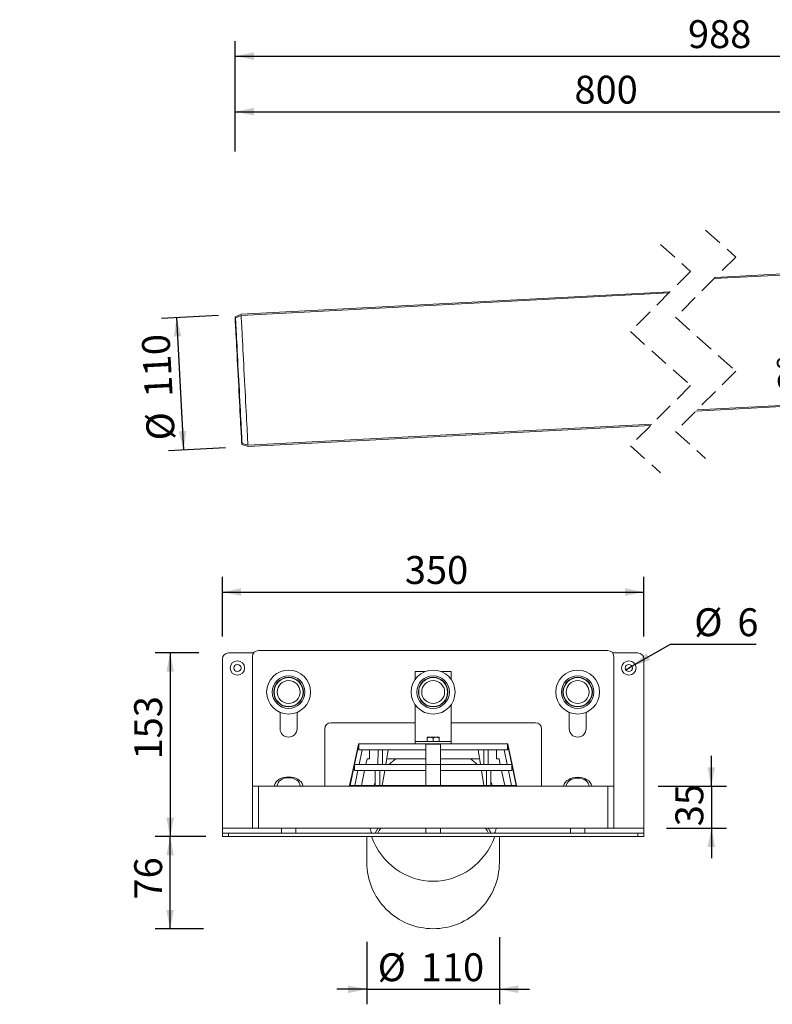
# Model space of a CAD drawing. Units: millimetres. Extents: x -75 to 1074, y 23 to 864.
# Drawn here: x -75 to 550, y 47 to 864 of the extents above; entities that cross this region are included whole.
import ezdxf

# ---------------------------------------------------------------- set-up
doc = ezdxf.new("R2010")
doc.units = ezdxf.units.MM
doc.header["$LTSCALE"] = 12.5
doc.linetypes.add('HIDDEN', pattern=[1.905, 1.27, -0.635])
doc.layers.add('BESCHRIFTUNG', color=7, linetype='Continuous')
doc.styles.add('SLDTEXTSTYLE0', font='TXT', dxfattribs={"width": 0.7})
doc.dimstyles.new('SLDDIMSTYLE0', dxfattribs={"dimtxt": 23.151042, "dimasz": 15.625, "dimexe": 0, "dimexo": 0.0625, "dimgap": 5.78776, "dimtad": 1, "dimdec": 0, "dimrnd": 1e-09, "dimzin": 12, "dimdsep": 46, "dimtxsty": 'SLDTEXTSTYLE0', "dimsah": 1, "dimcen": 0.09, "dimadec": 0, "dimazin": 3, "dimtfac": 1, "dimtdec": 0, "dimtofl": 0, "dimtmove": 0, "dimatfit": 3, "dimfxl": 0, "dimfrac": 2, "dimtolj": 1, "dimtzin": 12, "dimarcsym": 0})
doc.dimstyles.new('SLDDIMSTYLE1', dxfattribs={"dimtxt": 23.151042, "dimasz": 15.625, "dimexe": 0, "dimexo": 0.0625, "dimgap": 5.78776, "dimtad": 1, "dimdec": 0, "dimrnd": 1e-09, "dimzin": 12, "dimdsep": 46, "dimtxsty": 'SLDTEXTSTYLE0', "dimsah": 1, "dimcen": 0.09, "dimadec": 0, "dimazin": 3, "dimtfac": 1, "dimtdec": 0, "dimtmove": 0, "dimatfit": 0, "dimfxl": 0, "dimfrac": 2, "dimtolj": 1, "dimtzin": 12, "dimarcsym": 0})
doc.dimstyles.new('SLDDIMSTYLE2', dxfattribs={"dimtxt": 23.151042, "dimasz": 15.625, "dimexe": 0, "dimexo": 0.0625, "dimgap": 5.78776, "dimtad": 1, "dimdec": 4, "dimlfac": 12.5, "dimzin": 12, "dimdsep": 46, "dimtxsty": 'SLDTEXTSTYLE0', "dimsah": 1, "dimcen": 0.09, "dimazin": 3, "dimtfac": 1, "dimtofl": 0, "dimtmove": 0, "dimatfit": 3, "dimfxl": 0, "dimfrac": 2, "dimtolj": 1, "dimtzin": 12, "dimarcsym": 0})
doc.dimstyles.new('SLDDIMSTYLE3', dxfattribs={"dimtxt": 23.151042, "dimasz": 15.625, "dimexe": 0, "dimexo": 0.0625, "dimgap": 5.78776, "dimtad": 0, "dimtih": 1, "dimtoh": 1, "dimdec": 0, "dimrnd": 1e-09, "dimzin": 12, "dimdsep": 46, "dimtxsty": 'SLDTEXTSTYLE0', "dimblk1": 'NONE', "dimsah": 1, "dimcen": 0, "dimadec": 0, "dimazin": 3, "dimtfac": 1, "dimtdec": 0, "dimtmove": 0, "dimatfit": 3, "dimldrblk": 'NONE', "dimfxl": 0, "dimfrac": 2, "dimtolj": 1, "dimtzin": 12, "dimarcsym": 0})

# ---------------------------------------------------------------- blocks, each defined once
blk = doc.blocks.new('_D')
at = {"layer": 'BESCHRIFTUNG', "color": 7}
for p, q in [((90.09, 618.5), (42.84, 616.02)), ((55.32, 616.68), (61.08, 506.83)), ((95.85, 508.65), (48.6, 506.17))]:
    blk.add_line(p, q, dxfattribs=at)
for points in [[(55.32, 616.68), (53.02, 600.91), (59.26, 601.24)], [(61.08, 506.83), (63.38, 522.6), (57.14, 522.27)]]:
    blk.add_solid(points, dxfattribs=at)
at = {"layer": 'BESCHRIFTUNG', "color": 7, "char_height": 23.151, "attachment_point": 1, "rotation": 93, "style": 'SLDTEXTSTYLE0'}
for s, insert in [('110', (28.94, 549.85)), ('%%c', (30.81, 514.1))]:
    blk.add_mtext(s, dxfattribs=dict(at, insert=insert))
blk = doc.blocks.new('_D_4')
at = {"layer": 'BESCHRIFTUNG', "color": 7}
blk.add_line((695.56, 586.05), (571.75, 586.05), dxfattribs=at)
for start, end in [(178.16351, 180), (180, 183), (183, 184.83649)]:
    blk.add_arc((1364.15, 586.05), 779.91, start, end, dxfattribs=at)
for points in [[(584.25, 586.05), (587.53, 601.64), (581.28, 601.71)], [(585.32, 545.23), (583.17, 529.45), (589.41, 529.83)]]:
    blk.add_solid(points, dxfattribs=at)
at = {"layer": 'BESCHRIFTUNG', "color": 7, "insert": (554.87, 555.51), "char_height": 23.151, "attachment_point": 1, "rotation": 91.23738, "style": 'SLDTEXTSTYLE0'}
blk.add_mtext('3°', dxfattribs=at)
blk = doc.blocks.new('_D_6')
at = {"layer": 'BESCHRIFTUNG', "color": 7}
for p, q in [((103.81, 754.41), (103.81, 846.2)), ((902.81, 752.71), (902.81, 846.2)), ((103.81, 833.7), (902.81, 833.7))]:
    blk.add_line(p, q, dxfattribs=at)
for points in [[(103.81, 833.7), (119.44, 830.58), (119.44, 836.83)], [(902.81, 833.7), (887.19, 836.83), (887.19, 830.58)]]:
    blk.add_solid(points, dxfattribs=at)
at = {"layer": 'BESCHRIFTUNG', "color": 7, "insert": (479.84, 863.54), "char_height": 23.151, "attachment_point": 1, "style": 'SLDTEXTSTYLE0'}
blk.add_mtext('988', dxfattribs=at)
blk = doc.blocks.new('_D_7')
at = {"layer": 'BESCHRIFTUNG', "color": 7}
for p, q in [((103.81, 754.41), (103.81, 800.1)), ((714.31, 757.3), (714.31, 800.1)), ((103.81, 787.6), (714.31, 787.6))]:
    blk.add_line(p, q, dxfattribs=at)
for points in [[(103.81, 787.6), (119.44, 784.47), (119.44, 790.72)], [(714.31, 787.6), (698.69, 790.72), (698.69, 784.47)]]:
    blk.add_solid(points, dxfattribs=at)
at = {"layer": 'BESCHRIFTUNG', "color": 7, "insert": (385.59, 817.44), "char_height": 23.151, "attachment_point": 1, "style": 'SLDTEXTSTYLE0'}
blk.add_mtext('800', dxfattribs=at)
blk = doc.blocks.new('_D_9')
at = {"layer": 'BESCHRIFTUNG', "color": 7}
for p, q in [((1061.16, 586.05), (1061.16, 611.05)), ((921.56, 586.05), (1073.66, 586.05)), ((1061.16, 509.63), (1061.16, 586.05)), ((925.03, 509.63), (1073.66, 509.63)), ((1061.16, 509.63), (1061.16, 484.63))]:
    blk.add_line(p, q, dxfattribs=at)
for points in [[(1061.16, 586.05), (1064.29, 601.68), (1058.04, 601.68)], [(1061.16, 509.63), (1058.04, 494.01), (1064.29, 494.01)]]:
    blk.add_solid(points, dxfattribs=at)
at = {"layer": 'BESCHRIFTUNG', "color": 7, "insert": (1031.32, 532.19), "char_height": 23.151, "attachment_point": 1, "rotation": 90, "style": 'SLDTEXTSTYLE0'}
blk.add_mtext('76', dxfattribs=at)
blk = doc.blocks.new('_D_10')
at = {"layer": 'BESCHRIFTUNG'}
for p, q in [((93.27, 352.03), (93.27, 401.35)), ((443.27, 352.03), (443.27, 401.35)), ((93.27, 388.85), (443.27, 388.85))]:
    blk.add_line(p, q, dxfattribs=at)
for points in [[(93.27, 388.85), (108.89, 385.72), (108.89, 391.97)], [(443.27, 388.85), (427.64, 391.97), (427.64, 385.72)]]:
    blk.add_solid(points, dxfattribs=at)
at = {"layer": 'BESCHRIFTUNG', "insert": (244.79, 418.69), "char_height": 23.151, "attachment_point": 1, "style": 'SLDTEXTSTYLE0'}
blk.add_mtext('350', dxfattribs=at)
blk = doc.blocks.new('_D_11')
at = {"layer": 'BESCHRIFTUNG'}
for p, q in [((73.66, 338.28), (37.43, 338.28)), ((49.93, 338.28), (49.93, 185.78)), ((74.52, 185.78), (37.43, 185.78))]:
    blk.add_line(p, q, dxfattribs=at)
for points in [[(49.93, 338.28), (46.81, 322.65), (53.06, 322.65)], [(49.93, 185.78), (53.06, 201.4), (46.81, 201.4)]]:
    blk.add_solid(points, dxfattribs=at)
at = {"layer": 'BESCHRIFTUNG', "insert": (20.09, 249.85), "char_height": 23.151, "attachment_point": 1, "rotation": 90, "style": 'SLDTEXTSTYLE0'}
blk.add_mtext('153', dxfattribs=at)
blk = doc.blocks.new('_D_12')
at = {"layer": 'BESCHRIFTUNG'}
for p, q in [((79.52, 185.78), (37.43, 185.78)), ((49.93, 109.28), (49.93, 185.78)), ((77.65, 109.28), (37.43, 109.28))]:
    blk.add_line(p, q, dxfattribs=at)
for points in [[(49.93, 185.78), (46.81, 170.15), (53.06, 170.15)], [(49.93, 109.28), (53.06, 124.9), (46.81, 124.9)]]:
    blk.add_solid(points, dxfattribs=at)
at = {"layer": 'BESCHRIFTUNG', "insert": (20.09, 133.6), "char_height": 23.151, "attachment_point": 1, "rotation": 90, "style": 'SLDTEXTSTYLE0'}
blk.add_mtext('76', dxfattribs=at)
blk = doc.blocks.new('_D_13')
at = {"layer": 'BESCHRIFTUNG'}
for p, q in [((213.27, 98.45), (213.27, 46.59)), ((323.27, 102.32), (323.27, 46.59)), ((213.27, 59.09), (188.27, 59.09)), ((213.27, 59.09), (323.27, 59.09)), ((323.27, 59.09), (348.27, 59.09))]:
    blk.add_line(p, q, dxfattribs=at)
for points in [[(213.27, 59.09), (197.64, 62.22), (197.64, 55.97)], [(323.27, 59.09), (338.89, 55.97), (338.89, 62.22)]]:
    blk.add_solid(points, dxfattribs=at)
at = {"layer": 'BESCHRIFTUNG', "char_height": 23.151, "attachment_point": 1, "style": 'SLDTEXTSTYLE0'}
for s, insert in [('%%c', (222.25, 88.94)), ('110', (258.05, 88.94))]:
    blk.add_mtext(s, dxfattribs=dict(at, insert=insert))
blk = doc.blocks.new('_D_14')
at = {"layer": 'BESCHRIFTUNG'}
for p, q in [((433.37, 327.27), (465.2, 345.5)), ((465.2, 345.5), (536.49, 345.5)), ((428.16, 324.28), (433.37, 327.27))]:
    blk.add_line(p, q, dxfattribs=at)
blk.add_solid([(433.37, 327.27), (448.48, 332.32), (445.37, 337.75)], dxfattribs=at)
at = {"layer": 'BESCHRIFTUNG', "attachment_point": 1, "style": 'SLDTEXTSTYLE0'}
for s, insert, char_height in [('%%c', (485.04, 375.35), 23.151), ('6', (520.84, 375.35), 23.15)]:
    blk.add_mtext(s, dxfattribs=dict(at, insert=insert, char_height=char_height))
blk = doc.blocks.new('_None')
blk = doc.blocks.new('_D_15')
at = {"layer": 'BESCHRIFTUNG'}
for p, q in [((499.27, 227.78), (499.27, 252.78)), ((455.2, 227.78), (511.77, 227.78)), ((499.27, 227.78), (499.27, 192.78)), ((462.02, 192.78), (511.77, 192.78)), ((499.27, 192.78), (499.27, 167.78))]:
    blk.add_line(p, q, dxfattribs=at)
for points in [[(499.27, 227.78), (502.39, 243.4), (496.14, 243.4)], [(499.27, 192.78), (496.14, 177.15), (502.39, 177.15)]]:
    blk.add_solid(points, dxfattribs=at)
at = {"layer": 'BESCHRIFTUNG', "insert": (469.42, 194.37), "char_height": 23.151, "attachment_point": 1, "rotation": 90, "style": 'SLDTEXTSTYLE0'}
blk.add_mtext('35', dxfattribs=at)

msp = doc.modelspace()

# ---------------------------------------------------------------- linework, layer by layer
at = {"color": 7, "linetype": 'HIDDEN', "lineweight": 18}
for p, q in [((494.5215963, 689.3135367), (519.5215963, 666.9320472)), ((457.0215963, 677.4171207), (482.0215963, 655.0356312)), ((519.5215963, 666.9320472), (469.5215963, 616.9320472)), ((482.0215963, 655.0356312), (432.0215963, 605.0356312)), ((469.5215963, 616.9320472), (519.5215963, 572.1690682)), ((432.0215963, 605.0356312), (482.0215963, 560.2726522)), ((519.5215963, 572.1690682), (469.5215963, 522.1690682)), ((482.0215963, 560.2726522), (432.0215963, 510.2726522)), ((469.5215963, 522.1690682), (494.5215963, 499.7875787)), ((432.0215963, 510.2726522), (457.0215963, 487.8911627))]:
    msp.add_line(p, q, dxfattribs=at)
at = {"color": 7, "linetype": 'Continuous', "lineweight": 18}
for p, q in [((501.584356, 648.9948074), (717.3121993, 660.3006239)), ((502.6411091, 650.0515624), (714.3122082, 661.1447747)), ((108.813176, 619.4807913), (465.141112, 638.1551468)), ((108.8655089, 618.4821616), (464.0843515, 637.0983918)), ((103.8131808, 617.3584171), (108.813176, 619.4807913)), ((104.203919, 616.4379123), (103.8131808, 617.3584171)), ((108.8688765, 618.4180717), (104.203919, 616.4379123)), ((108.8655089, 618.4821616), (108.8688765, 618.4180717)), ((677.3152177, 549.0548837), (486.4020769, 539.0495512)), ((676.8795376, 550.0334281), (487.4588375, 540.1063117)), ((449.9588404, 528.2098877), (114.5178173, 510.6301683)), ((448.9020799, 527.1531346), (114.5701502, 509.6315446)), ((109.3756948, 511.2196508), (109.6680556, 512.1759552)), ((114.5701502, 509.6315446), (109.3756948, 511.2196508)), ((109.6680556, 512.1759552), (114.5144497, 510.6942582)), ((114.5144497, 510.6942582), (114.5178173, 510.6301683)), ((119.2663874, 338.2752342), (98.2663874, 338.2752342)), ((118.2663874, 335.2752342), (118.2663874, 227.7752342)), ((413.2663874, 340.2752342), (123.2663874, 340.2752342)), ((438.2663874, 338.2752342), (417.2663874, 338.2752342)), ((418.2663874, 335.2752342), (418.2663874, 227.7752342)), ((93.2663874, 333.2752342), (93.2663874, 192.7752342)), ((443.2663874, 333.2752342), (443.2663874, 192.7752342)), ((261.2663874, 322.7752342), (253.2663874, 322.7752342)), ((253.2663874, 322.7752342), (253.2663874, 316.1705456)), ((261.2663874, 322.7752342), (261.2663874, 322.629388)), ((283.2663874, 322.7752342), (275.2663874, 322.7752342)), ((275.2663874, 322.629388), (275.2663874, 322.7752342)), ((283.2663874, 322.7752342), (283.2663874, 316.1705456)), ((253.2663874, 295.3799227), (253.2663874, 264.7752342)), ((283.2663874, 295.3799227), (283.2663874, 264.7752342)), ((141.2663874, 288.9210804), (141.2663874, 275.3752342)), ((155.2663874, 275.3752342), (155.2663874, 288.9210804)), ((381.2663874, 288.9210804), (381.2663874, 275.3752342)), ((395.2663874, 275.3752342), (395.2663874, 288.9210804)), ((253.2663874, 280.2752342), (183.2663874, 280.2752342)), ((353.2663874, 280.2752342), (283.2663874, 280.2752342)), ((178.2663874, 275.2752342), (178.2663874, 227.7752342)), ((358.2663874, 227.7752342), (358.2663874, 275.2752342)), ((206.216902, 262.5679269), (202.6689425, 245.7752342)), ((202.9728395, 245.7752342), (206.5120353, 262.526448)), ((206.2163874, 262.7752342), (206.2163874, 262.5612603)), ((206.2163874, 262.7752342), (330.3163874, 262.7752342)), ((206.5120353, 262.526448), (206.5120353, 257.7752342)), ((283.2663874, 264.7752342), (253.2663874, 264.7752342)), ((253.2663874, 264.7752342), (253.2663874, 262.7752342)), ((262.2163874, 245.7752342), (262.2163874, 262.526448)), ((263.2663874, 268.2752342), (265.7663874, 268.2752342)), ((263.2663874, 267.8286522), (263.2663874, 264.7752342)), ((265.7663874, 268.2752342), (270.7663874, 268.2752342)), ((268.2663874, 267.8286522), (268.2663874, 264.7752342)), ((270.7663874, 268.2752342), (273.2663874, 268.2752342)), ((273.2663874, 267.8286522), (273.2663874, 264.7752342)), ((274.3163874, 245.7752342), (274.3163874, 262.526448)), ((283.2663874, 264.7752342), (283.2663874, 262.7752342)), ((330.0207395, 257.7752342), (330.0207395, 262.526448)), ((333.5599353, 245.7752342), (330.0207395, 262.526448)), ((333.8638324, 245.7752342), (330.3157996, 262.5682737)), ((330.3163874, 262.5606567), (330.3163874, 262.7752342)), ((206.5120353, 257.7752342), (222.5904686, 257.7752342)), ((206.8567281, 245.7752342), (209.3920876, 257.7752342)), ((215.5663874, 250.2752342), (215.5663874, 257.7752342)), ((222.4791949, 245.7752342), (222.551934, 257.7752342)), ((222.551934, 257.7752342), (224.3904116, 257.7752342)), ((224.3904116, 257.7752342), (226.2288893, 257.7752342)), ((226.1561502, 245.7752342), (226.2288893, 257.7752342)), ((226.2288893, 257.7752342), (226.2674239, 257.7752342)), ((226.2674239, 257.7752342), (262.2163874, 257.7752342)), ((230.8250833, 257.7752342), (228.8838324, 245.7752342)), ((274.3163874, 257.7752342), (310.265351, 257.7752342)), ((305.7076915, 257.7752342), (307.6489424, 245.7752342)), ((310.3038856, 257.7752342), (310.265351, 257.7752342)), ((310.3766246, 245.7752342), (310.3038856, 257.7752342)), ((310.3038856, 257.7752342), (312.1423632, 257.7752342)), ((312.1423632, 257.7752342), (313.9808408, 257.7752342)), ((313.9423062, 257.7752342), (330.0207395, 257.7752342)), ((314.0535799, 245.7752342), (313.9808408, 257.7752342)), ((320.9663874, 250.2752342), (320.9663874, 257.7752342)), ((329.6760468, 245.7752342), (327.1406872, 257.7752342)), ((202.6689425, 245.7752342), (198.9504151, 228.1752342)), ((199.2543121, 228.1752342), (202.9485316, 245.6601837)), ((202.6689425, 245.7752342), (268.2663874, 245.7752342)), ((202.9485316, 240.5752342), (202.9485316, 245.6601837)), ((212.4781457, 245.7752342), (213.4289056, 250.2752342)), ((213.4289056, 250.2752342), (215.5663874, 250.2752342)), ((262.2163874, 250.2752342), (229.6118015, 250.2752342)), ((262.2163874, 228.1752342), (262.2163874, 245.6601837)), ((268.2663874, 245.7752342), (333.8638324, 245.7752342)), ((274.3163874, 250.2752342), (306.9209733, 250.2752342)), ((274.3163874, 228.1752342), (274.3163874, 245.6601837)), ((323.1038693, 250.2752342), (320.9663874, 250.2752342)), ((324.0546291, 245.7752342), (323.1038693, 250.2752342)), ((333.5842432, 245.6601837), (333.5842432, 240.5752342)), ((337.2784627, 228.1752342), (333.5842432, 245.6601837)), ((337.5823597, 228.1752342), (333.8638324, 245.7752342)), ((202.9485316, 240.5752342), (262.2163874, 240.5752342)), ((203.1382007, 228.1752342), (205.7580722, 240.5752342)), ((208.7596184, 228.1752342), (211.3794899, 240.5752342)), ((220.2425428, 228.1752342), (220.2425428, 240.5752342)), ((223.9194981, 228.1752342), (223.9194981, 240.5752342)), ((228.0426237, 240.5752342), (226.0366644, 228.1752342)), ((274.3163874, 240.5752342), (333.5842432, 240.5752342)), ((308.4901511, 240.5752342), (310.4961104, 228.1752342)), ((312.6132767, 228.1752342), (312.6132767, 240.5752342)), ((316.290232, 228.1752342), (316.290232, 240.5752342)), ((327.7731565, 228.1752342), (325.1532849, 240.5752342)), ((333.3945741, 228.1752342), (330.7747026, 240.5752342)), ((118.2663874, 192.7752342), (118.2663874, 227.7752342)), ((118.2663874, 227.7752342), (123.2663874, 227.7752342)), ((123.2663874, 227.7752342), (123.2663874, 192.7752342)), ((413.2663874, 227.7752342), (123.2663874, 227.7752342)), ((198.9504151, 228.1752342), (198.8659031, 227.7752342)), ((198.9504151, 228.1752342), (268.2663874, 228.1752342)), ((199.1698001, 227.7752342), (199.2149463, 227.9889136)), ((199.2149463, 227.7752342), (199.2149463, 227.9889136)), ((262.2163874, 227.7752342), (262.2163874, 227.9889136)), ((268.2663874, 228.1752342), (337.5823597, 228.1752342)), ((274.3163874, 227.7752342), (274.3163874, 227.9889136)), ((337.3178285, 227.9889136), (337.3178285, 227.7752342)), ((337.3629747, 227.7752342), (337.3178285, 227.9889136)), ((337.6668717, 227.7752342), (337.5823597, 228.1752342)), ((413.2663874, 192.7752342), (413.2663874, 227.7752342)), ((413.2663874, 227.7752342), (418.2663874, 227.7752342)), ((418.2663874, 227.7752342), (418.2663874, 192.7752342)), ((93.2663874, 188.7752342), (93.2663874, 192.7752342)), ((93.2663874, 185.7752342), (93.2663874, 188.7752342)), ((93.2663874, 188.7752342), (98.2663874, 188.7752342)), ((98.2663874, 188.7752342), (98.2663874, 185.7752342)), ((438.2663874, 188.7752342), (98.2663874, 188.7752342)), ((123.2663874, 192.7752342), (118.2663874, 192.7752342)), ((413.2663874, 192.7752342), (123.2663874, 192.7752342)), ((142.2663874, 192.7752342), (142.2663874, 188.7752342)), ((154.2663874, 188.7752342), (154.2663874, 192.7752342)), ((262.2663874, 192.7752342), (262.2663874, 188.7752342)), ((274.2663874, 188.7752342), (274.2663874, 192.7752342)), ((382.2663874, 192.7752342), (382.2663874, 188.7752342)), ((394.2663874, 188.7752342), (394.2663874, 192.7752342)), ((418.2663874, 192.7752342), (413.2663874, 192.7752342)), ((438.2663874, 185.7752342), (438.2663874, 188.7752342)), ((438.2663874, 188.7752342), (443.2663874, 188.7752342)), ((443.2663874, 192.7752342), (443.2663874, 188.7752342)), ((443.2663874, 188.7752342), (443.2663874, 185.7752342)), ((98.2663874, 185.7752342), (93.2663874, 185.7752342)), ((438.2663874, 185.7752342), (98.2663874, 185.7752342)), ((213.2663874, 185.7752342), (213.2663874, 164.2795391)), ((323.2663874, 164.2795391), (323.2663874, 185.7752342)), ((443.2663874, 185.7752342), (438.2663874, 185.7752342))]:
    msp.add_line(p, q, dxfattribs=at)
at = {"color": 8, "linetype": 'Continuous', "lineweight": 18}
for p, q in [((93.2663874, 192.7752342), (118.2663874, 192.7752342)), ((418.2663874, 192.7752342), (443.2663874, 192.7752342))]:
    msp.add_line(p, q, dxfattribs=at)
at = {"color": 7, "linetype": 'Continuous', "lineweight": 18, "flags": 128}
for points in [[(109.3756948, 511.2196508), (109.3661879, 511.4009085), (109.3377565, 511.9434449), (109.2905794, 512.843557), (109.2249845, 514.0950906), (109.1414188, 515.6895074), (109.0404783, 517.6158997), (108.9227889, 519.8611247), (108.7892149, 522.4098343), (108.6406503, 525.2446163), (108.4781085, 528.3461141), (108.3027218, 531.6931385), (108.1156228, 535.2628308), (107.9181526, 539.0307981), (107.7116523, 542.9713058), (107.4974929, 547.0574278), (107.2771941, 551.2612688), (107.0522164, 555.5540997), (106.8241094, 559.9065947), (106.5944229, 564.2890337), (106.3647662, 568.6714689), (106.1366592, 573.0239677), (105.9116815, 577.3167948), (105.6913529, 581.5206322), (105.4772232, 585.6067616), (105.2706931, 589.5472693), (105.0732229, 593.3152328), (104.8861538, 596.8849233), (104.7107373, 600.2319477), (104.5481954, 603.3334474), (104.3996309, 606.1682331), (104.2660568, 608.7169427), (104.1483973, 610.962163), (104.047427, 612.8885591), (103.9638911, 614.4829712), (103.8982962, 615.7345076), (103.8511191, 616.6346197), (103.8226877, 617.1771579), (103.8131808, 617.3584171)], [(109.6680556, 512.1759552), (109.6587275, 512.3540091), (109.6308027, 512.8869492), (109.5844601, 513.7711468), (109.5200275, 515.0005522), (109.4379519, 516.5667686), (109.3387697, 518.4591043), (109.2231665, 520.6646252), (109.0919767, 523.1682661), (108.9460347, 525.9529206), (108.7863539, 528.9995822), (108.6140667, 532.2874191), (108.4302757, 535.7939902), (108.2362924, 539.4953269), (108.0334578, 543.3661568), (107.8230832, 547.3800304), (107.6066588, 551.5095296), (107.3856745, 555.7264539), (107.1615909, 560.001992), (106.9359873, 564.3069337), (106.7103837, 568.6118755), (106.4863001, 572.8874098), (106.265286, 577.1043303), (106.0488914, 581.2338333), (105.8385168, 585.2477069), (105.6356524, 589.1185368), (105.4416691, 592.8198773), (105.2579079, 596.3264427), (105.0855909, 599.6142834), (104.9259399, 602.6609412), (104.7799979, 605.4455995), (104.6487783, 607.9492404), (104.5332049, 610.1547604), (104.4340227, 612.0470933), (104.3519471, 613.6133115), (104.2875145, 614.8427178), (104.2411719, 615.7269136), (104.2132471, 616.2598583), (104.203919, 616.4379123)], [(114.5144497, 510.6942582), (114.5047937, 510.8782279), (114.4759451, 511.4288705), (114.4280527, 512.3424235), (114.3615041, 513.6126506), (114.2766867, 515.230872), (114.1742264, 517.1860385), (114.0548084, 519.4647837), (113.9192377, 522.0515582), (113.7684379, 524.9286744), (113.6034821, 528.0764925), (113.425443, 531.4735028), (113.2355724, 535.0964966), (113.0351518, 538.9207306), (112.8255521, 542.9200831), (112.6082037, 547.0672327), (112.3846267, 551.3338524), (112.1562813, 555.690788), (111.9247769, 560.1082894), (111.6916631, 564.5561668), (111.4585493, 569.0040479), (111.2270449, 573.4215456), (110.9986995, 577.7784812), (110.7750927, 582.0450972), (110.5577741, 586.1922468), (110.3481744, 590.1915993), (110.1477538, 594.015837), (109.9578832, 597.6388327), (109.7798441, 601.035843), (109.6148585, 604.1836574), (109.4640885, 607.0607773), (109.3285177, 609.6475481), (109.2090998, 611.9262979), (109.1066395, 613.8814625), (109.021822, 615.4996849), (108.9552437, 616.769912), (108.9073811, 617.6834654), (108.8785325, 618.2341062), (108.8688765, 618.4180717)], [(160.2063888, 227.7752342), (160.0840804, 228.4012311), (159.5426989, 229.8299146), (158.6586923, 231.1704181), (157.4589207, 232.3820112), (155.9798387, 233.4278801), (154.2663874, 234.2762467), (152.3706291, 234.9013337), (150.3501655, 235.2841483), (148.2663874, 235.4130588), (146.1826093, 235.2841483), (144.1621457, 234.9013337), (142.2663874, 234.2762467), (140.5529361, 233.4278801), (139.0738541, 232.3820112), (137.8740826, 231.1704181), (136.990076, 229.8299146), (136.4486944, 228.4012311), (136.326386, 227.7752342)], [(157.7616014, 227.7752342), (157.7663874, 227.9884376), (157.5838476, 229.2989597), (157.043243, 230.5591191), (156.1653487, 231.7204887), (154.9839018, 232.7384376), (153.5443046, 233.5738467), (151.90188, 234.1946117), (150.1197455, 234.5768769), (148.2663874, 234.705952), (146.4130294, 234.5768769), (144.6308948, 234.1946117), (142.9884702, 233.5738467), (141.548873, 232.7384376), (140.3674261, 231.7204887), (139.4895319, 230.5591191), (138.9489272, 229.2989597), (138.7663874, 227.9884376), (138.7711734, 227.7752342)], [(400.1455772, 227.7752342), (400.0840804, 228.0476777), (399.5426989, 229.4763612), (398.6586923, 230.8168648), (397.4589207, 232.0284578), (395.9798387, 233.0743267), (394.2663874, 233.9226933), (392.3706291, 234.5477804), (390.3501655, 234.9305949), (388.2663874, 235.0595054), (386.1826093, 234.9305949), (384.1621457, 234.5477804), (382.2663874, 233.9226933), (380.5529361, 233.0743267), (379.0738541, 232.0284578), (377.8740826, 230.8168648), (376.990076, 229.4763612), (376.4486944, 228.0476777), (376.3871977, 227.7752342)], [(397.766216, 227.6752342), (397.5838476, 228.9454063), (397.043243, 230.2055657), (396.1653487, 231.3669353), (394.9839018, 232.3848842), (393.5443046, 233.2202933), (391.90188, 233.8410583), (390.1197455, 234.2233235), (388.2663874, 234.3523987), (386.4130294, 234.2233235), (384.6308948, 233.8410583), (382.9884702, 233.2202933), (381.548873, 232.3848842), (380.3674261, 231.3669353), (379.4895319, 230.2055657), (378.9489272, 228.9454063), (378.7684611, 227.7752342)], [(222.4213754, 192.7752342), (221.5010156, 191.2425365), (220.1590816, 188.7752342)], [(222.4969866, 192.7752342), (222.307308, 192.4691357), (220.2311317, 188.7752342)], [(316.3016431, 188.7752342), (314.2254669, 192.4691357), (314.0357882, 192.7752342)], [(316.3736932, 188.7752342), (315.0317592, 191.2425365), (314.1113994, 192.7752342)]]:
    msp.add_lwpolyline(points, dxfattribs=at)
at = {"color": 7, "linetype": 'Continuous', "lineweight": 18}
for centre, radius in [((105.7663874, 325.7752342), 6), ((105.7663874, 325.7752342), 3), ((430.7663874, 325.7752342), 6), ((430.7663874, 325.7752342), 3), ((148.2663874, 305.7752342), 18.25), ((148.2663874, 305.7752342), 13.5), ((268.2663874, 305.7752342), 18.25), ((268.2663874, 305.7752342), 13.5), ((388.2663874, 305.7752342), 18.25), ((388.2663874, 305.7752342), 13.5), ((148.2663874, 305.7752342), 12.25), ((148.2663874, 305.7752342), 12), ((148.2663874, 305.7752342), 9.5), ((268.2663874, 305.7752342), 12.25), ((268.2663874, 305.7752342), 12), ((268.2663874, 305.7752342), 9.5), ((388.2663874, 305.7752342), 12.25), ((388.2663874, 305.7752342), 12), ((388.2663874, 305.7752342), 9.5)]:
    msp.add_circle(centre, radius, dxfattribs=at)
for centre, radius, start, end in [((98.2663874, 333.2752342), 5, 90, 180), ((123.2663874, 335.2752342), 5, 90, 180), ((413.2663874, 335.2752342), 5, 0, 90), ((438.2663874, 333.2752342), 5, 0, 90), ((183.2663874, 275.2752342), 5, 90, 180), ((353.2663874, 275.2752342), 5, 0, 90), ((148.2663874, 275.3752342), 7, 180, 0), ((388.2663874, 275.3752342), 7, 180, 0), ((268.1760359, 164.0109969), 52.1160518, 146.5007109109, 151.6292646582), ((268.3567389, 164.0109969), 52.1160518, 28.3707353418, 33.4992890891), ((268.2277101, 164.316236), 54.961335, 180.0382556168, 270.0403200881), ((268.3050647, 164.316236), 54.961335, 269.9596799119, 359.9617443832)]:
    msp.add_arc(centre, radius, start, end, dxfattribs=at)
for centre, major_axis, ratio, start_param, end_param in [((268.2663874, 205.9498907), (0, -54.0741067), 0.9986295348, 3.7514761358, 3.8845139234), ((268.2663874, 205.9498907), (0, -54.0741067), 0.9986295348, 2.3986713838, 2.5317091714), ((268.2663874, 205.9498907), (0, -54.0741067), 0.9986295348, 4.2374714935, 4.2888202938), ((268.2663874, 205.9498907), (0, -54.0741067), 0.9986295348, 1.9943650134, 2.0457138136), ((268.2663874, 206.8997567), (0, 58.1214977), 0.9462935785, 1.9427696882, 4.340415619)]:
    msp.add_ellipse(centre, major_axis=major_axis, ratio=ratio, start_param=start_param, end_param=end_param, dxfattribs=at)
for points, knots in [([(206.2484558, 262.5612603), (206.241614, 262.562164), (206.2214028, 262.5648336), (206.3963259, 262.5417305), (206.5120353, 262.526448)], [0, 0, 0, 0, 0.3385120481, 1, 1, 1, 1]), ([(262.2163874, 262.526448), (263.5854237, 262.5405441), (266.2809802, 262.5682985), (270.3258159, 262.5677903), (272.9843223, 262.5402482), (274.3163874, 262.526448)], [0, 0, 0, 0, 0.3399051577, 0.6692543983, 1, 1, 1, 1]), ([(265.7663874, 268.2752342), (265.7071467, 268.2747288), (265.4535369, 268.2725653), (265.0048499, 268.2390762), (264.4220341, 268.1466142), (263.8409669, 268.0107128), (263.4581261, 267.8894063), (263.2663874, 267.8286522)], [0, 0, 0, 0, 0.0700283422, 0.2997919002, 0.5308172181, 0.7650185023, 1, 1, 1, 1]), ([(263.2663874, 268.2752342), (263.2663874, 268.2715331), (263.2663874, 268.2641151), (263.2663874, 268.2050708), (263.2663874, 268.1129444), (263.2663874, 267.9885039), (263.2663874, 267.8825888), (263.2663874, 267.8286522)], [0, 0, 0, 0, 0.1962418925, 0.3933152678, 0.592626727, 0.7925479337, 1, 1, 1, 1]), ([(268.2663874, 267.8286522), (268.064588, 267.8924883), (267.6603156, 268.0203735), (267.0398634, 268.1607109), (266.4076067, 268.2568857), (265.9805826, 268.269105), (265.7663874, 268.2752342)], [0, 0, 0, 0, 0.2472686138, 0.4953625654, 0.7468740051, 1, 1, 1, 1]), ([(268.2663874, 267.8286522), (268.4681868, 267.8924883), (268.8724592, 268.0203735), (269.4929115, 268.1607109), (270.1251682, 268.2568857), (270.5521922, 268.269105), (270.7663874, 268.2752342)], [0, 0, 0, 0, 0.2472686138, 0.4953625654, 0.7468740051, 1, 1, 1, 1]), ([(270.7663874, 268.2752342), (270.8256281, 268.2747288), (271.0792379, 268.2725653), (271.5279249, 268.2390762), (272.1107407, 268.1466142), (272.6918079, 268.0107128), (273.0746487, 267.8894063), (273.2663874, 267.8286522)], [0, 0, 0, 0, 0.0700283422, 0.2997919002, 0.5308172181, 0.7650185023, 1, 1, 1, 1]), ([(273.2663874, 268.2752342), (273.2663874, 268.2715331), (273.2663874, 268.2641151), (273.2663874, 268.2050708), (273.2663874, 268.1129444), (273.2663874, 267.9885039), (273.2663874, 267.8825888), (273.2663874, 267.8286522)], [0, 0, 0, 0, 0.1962418925, 0.3933152678, 0.592626727, 0.7925479337, 1, 1, 1, 1]), ([(330.0207395, 262.526448), (330.1080009, 262.5379752), (330.2868187, 262.561597), (330.2821421, 262.5609751), (330.2797476, 262.5606567)], [0, 0, 0, 0, 0.4879906959, 1, 1, 1, 1]), ([(202.9485316, 245.6601837), (202.8671033, 245.6937291), (202.7040433, 245.7609035), (202.6806525, 245.7704533), (202.6689425, 245.7752342)], [0, 0, 0, 0, 0.49937621, 1, 1, 1, 1]), ([(268.2663874, 245.7752342), (267.2574268, 245.7704771), (265.2369858, 245.7609512), (263.2240904, 245.6938008), (262.2163874, 245.6601837)], [0, 0, 0, 0, 0.4993763916, 1, 1, 1, 1]), ([(274.3163874, 245.6601837), (273.3111993, 245.6937291), (271.2983117, 245.7609035), (269.2778691, 245.7704533), (268.2663874, 245.7752342)], [0, 0, 0, 0, 0.49937621, 1, 1, 1, 1]), ([(333.8638324, 245.7752342), (333.8609002, 245.7740368), (333.8492002, 245.769259), (333.6977433, 245.7069085), (333.5842432, 245.6601837)], [0, 0, 0, 0, 0.2506111688, 1, 1, 1, 1]), ([(199.2149463, 227.9889136), (199.1379331, 228.0432252), (198.9836863, 228.1520039), (198.9615161, 228.1674834), (198.9504151, 228.1752342)], [0, 0, 0, 0, 0.49928529111, 1, 1, 1, 1]), ([(268.2663874, 228.1752342), (267.257336, 228.1675276), (265.2363462, 228.1520923), (263.2239985, 228.0433583), (262.2163874, 227.9889136)], [0, 0, 0, 0, 0.4992857791, 1, 1, 1, 1]), ([(274.3163874, 227.9889136), (273.311657, 228.0432252), (271.2993196, 228.1520039), (269.2783277, 228.1674834), (268.2663874, 228.1752342)], [0, 0, 0, 0, 0.4992852911, 1, 1, 1, 1]), ([(337.5823597, 228.1752342), (337.574304, 228.1696095), (337.5554201, 228.1564243), (337.4044156, 228.0499606), (337.3178285, 227.9889136)], [0, 0, 0, 0, 0.426592287, 1, 1, 1, 1]), ([(215.8936479, 192.7752342), (216.0147923, 192.3105379), (216.2570714, 191.3811825), (216.6310664, 190.1559635), (216.9367262, 189.2510601), (217.0995313, 188.8252849), (217.1245885, 188.7879112), (217.1330879, 188.7752342)], [0, 0, 0, 0, 0.22440498289, 0.44879203742, 0.67265553851, 0.88896563824, 1, 1, 1, 1]), ([(319.3996869, 188.7752342), (319.4216025, 188.8168468), (319.4654098, 188.9000268), (319.6979111, 189.5430806), (320.0107151, 190.5027432), (320.3456306, 191.6380114), (320.5507761, 192.4328973), (320.639127, 192.7752342)], [0, 0, 0, 0, 0.2033704082, 0.4065196889, 0.6155664294, 0.8344343426, 1, 1, 1, 1])]:
    msp.add_open_spline(points, degree=3, knots=knots, dxfattribs=at)

# ---------------------------------------------------------------- dimensions: what is measured, and where the dimension line sits
at = {"layer": 'BESCHRIFTUNG', "color": 7}
for base, p2, text, picture, middle in [((902.8121966, 833.7012227), (902.8121966, 589.0518618), '988', '_D_6', (503.31269, 833.7012227)), ((714.3121966, 787.5972589), (714.3121966, 738.5518618), '800', '_D_7', (409.06269, 787.5972589))]:
    dim = msp.add_linear_dim(base=base, p1=(103.8131835, 617.358417), p2=p2, text=text, dimstyle='SLDDIMSTYLE0', dxfattribs=at)
    dim.commit()
    dim.dimension.update_dxf_attribs({"geometry": picture, "text_midpoint": middle, "dimtype": 160})
dim = msp.add_linear_dim(base=(61.0799597, 506.8282408), p1=(108.8131835, 619.4807911), p2=(114.5701387, 509.6315423), angle=273, text='%%c<>', dimstyle='SLDDIMSTYLE0', dxfattribs=at)
dim.commit()
dim.dimension.update_dxf_attribs({"geometry": '_D', "text_midpoint": (58.4517357, 556.9777428), "dimtype": 160})
dim = msp.add_angular_dim_2l(base=(584.5138522, 565.6363122), line1=((676.8795475, 550.0334263), (-74.9793373, 510.6301718)), line2=((714.3121966, 586.0518618), (902.8121966, 586.0518618)), dimstyle='SLDDIMSTYLE2', dxfattribs=at)
dim.commit()
dim.dimension.update_dxf_attribs({"geometry": '_D_4', "text_midpoint": (584.428466, 569.2100506), "dimtype": 162})
dim = msp.add_linear_dim(base=(1061.1601364, 586.0518618), p1=(114.5701387, 509.6315423), p2=(902.8121966, 586.0518618), angle=90, dimstyle='SLDDIMSTYLE1', dxfattribs=at)
dim.commit()
dim.dimension.update_dxf_attribs({"geometry": '_D_9', "text_midpoint": (1061.1601364, 547.841702), "dimtype": 160})
at = {"layer": 'BESCHRIFTUNG'}
dim = msp.add_linear_dim(base=(443.2663874, 388.8464862), p1=(93.2663874, 333.2752342), p2=(443.2663874, 333.2752342), dimstyle='SLDDIMSTYLE0', dxfattribs=at)
dim.commit()
dim.dimension.update_dxf_attribs({"geometry": '_D_10', "text_midpoint": (268.2663874, 388.8464862), "dimtype": 160})
dim = msp.add_diameter_dim_2p(p1=(428.1633322, 324.2838913), p2=(433.3694426, 327.2665771), dimstyle='SLDDIMSTYLE3', dxfattribs=at)
dim.commit()
dim.dimension.update_dxf_attribs({"geometry": '_D_14', "text_midpoint": (510.7665625, 365.0732118), "dimtype": 163})
for base, p1, p2, dimstyle, picture, middle in [((49.9330924205, 185.7752341914), (98.2663874115, 338.2752341914), (93.2663874115, 185.7752341914), 'SLDDIMSTYLE0', '_D_11', (49.9330924205, 273.3266751447)), ((499.2671479, 192.7752342), (418.2663874, 227.7752342), (443.2663874, 192.7752342), 'SLDDIMSTYLE1', '_D_15', (499.2671479, 210.0195252)), ((49.9330924, 185.7752342), (268.2663874, 109.2795391), (98.2663874, 185.7752342), 'SLDDIMSTYLE0', '_D_12', (49.9330924, 149.2466509))]:
    dim = msp.add_linear_dim(base=base, p1=p1, p2=p2, angle=90, dimstyle=dimstyle, dxfattribs=at)
    dim.commit()
    dim.dimension.update_dxf_attribs({"geometry": picture, "text_midpoint": middle, "dimtype": 160})
dim = msp.add_linear_dim(base=(323.2663874, 59.0923419), p1=(213.2663874, 164.2795391), p2=(323.2663874, 164.2795391), text='%%c<>', dimstyle='SLDDIMSTYLE1', dxfattribs=at)
dim.commit()
dim.dimension.update_dxf_attribs({"geometry": '_D_13', "text_midpoint": (263.6245477, 59.0923419), "dimtype": 160})

doc.saveas('drawing.dxf')
